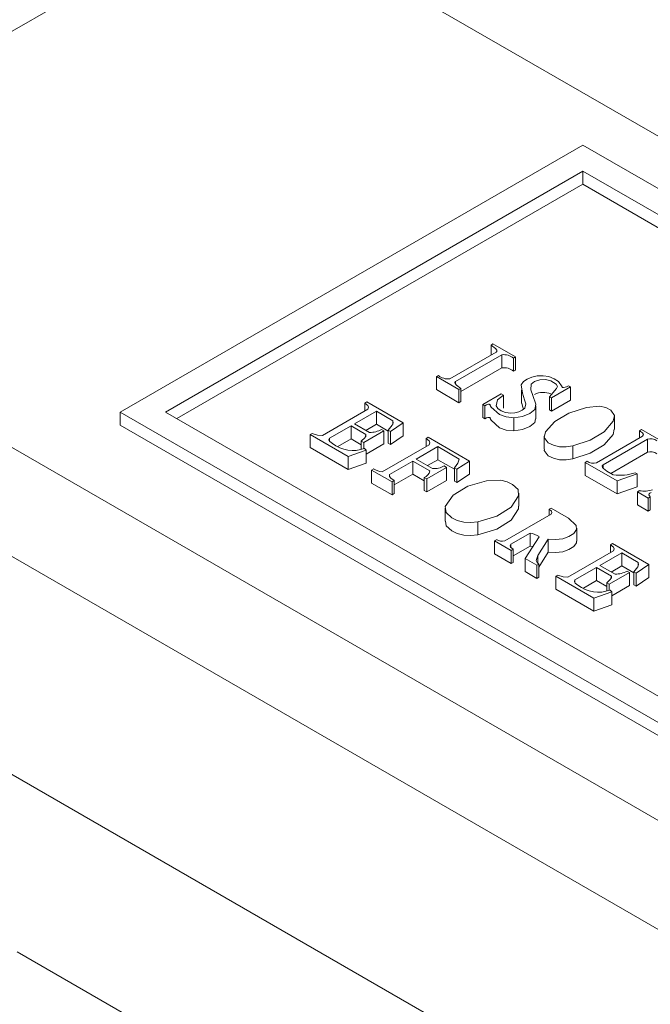
# Model space of a CAD drawing. Units: millimetres. Extents: x 0 to 2970, y 0 to 2100.
# Drawn here: x 427 to 438, y 524 to 543 of the extents above; entities that cross this region are included whole.
import ezdxf

# ---------------------------------------------------------------- set-up
doc = ezdxf.new("R2010")
doc.units = ezdxf.units.MM
doc.header["$LTSCALE"] = 5
doc.linetypes.add('PHANTOM', pattern=[12.7, 6.35, -1.27, 1.27, -1.27, 1.27, -1.27])

msp = doc.modelspace()

# ---------------------------------------------------------------- linework, layer by layer
at = {"color": 7, "linetype": 'Continuous', "lineweight": 15}
for p, q in [((422.756, 540.35), (430.817, 545.004)), ((430.817, 545.004), (464.405, 525.614)), ((428.502, 535.36), (437.164, 540.36)), ((437.164, 540.36), (455.937, 529.523)), ((429.35, 535.36), (437.164, 539.871)), ((437.164, 539.871), (455.089, 529.523)), ((437.164, 539.871), (437.164, 539.626)), ((429.562, 535.237), (437.164, 539.626)), ((437.164, 539.626), (454.877, 529.4)), ((422.756, 536.84), (450.263, 520.96)), ((435.443, 536.614), (435.48, 536.636)), ((435.443, 536.614), (435.443, 536.425)), ((435.48, 536.636), (435.903, 536.392)), ((412.645, 536.553), (453.303, 513.082)), ((434.672, 535.98), (435.537, 536.479)), ((435.645, 536.432), (434.78, 535.933)), ((435.645, 536.432), (435.645, 536.187)), ((435.903, 536.392), (435.866, 536.37)), ((435.903, 536.392), (435.903, 536.147)), ((435.866, 536.37), (435.866, 536.125)), ((434.42, 536.024), (434.458, 536.046)), ((434.843, 535.78), (434.42, 536.024)), ((434.42, 536.024), (434.42, 535.779)), ((435.645, 536.187), (434.881, 535.746)), ((435.903, 536.147), (435.866, 536.125)), ((434.78, 535.933), (434.78, 535.882)), ((436.93, 535.829), (436.576, 535.624)), ((436.892, 535.85), (436.93, 535.829)), ((436.93, 535.829), (436.93, 535.584)), ((434.843, 535.535), (434.42, 535.779)), ((434.881, 535.802), (434.843, 535.78)), ((434.843, 535.78), (434.843, 535.535)), ((434.881, 535.802), (434.881, 535.557)), ((435.289, 535.501), (435.636, 535.701)), ((435.636, 535.701), (435.674, 535.679)), ((435.674, 535.679), (435.674, 535.434)), ((436.016, 535.768), (436.016, 535.523)), ((436.576, 535.624), (436.539, 535.646)), ((436.539, 535.646), (436.539, 535.401)), ((433.081, 535.528), (433.119, 535.55)), ((433.081, 535.528), (433.081, 535.381)), ((433.119, 535.55), (433.8, 535.157)), ((434.881, 535.557), (434.843, 535.535)), ((435.326, 535.479), (435.289, 535.501)), ((435.289, 535.501), (435.289, 535.256)), ((435.326, 535.479), (435.326, 535.234)), ((436.283, 535.231), (436.283, 535.476)), ((436.576, 535.624), (436.576, 535.379)), ((436.93, 535.584), (436.576, 535.379)), ((428.502, 535.36), (428.502, 535.115)), ((447.275, 524.522), (428.502, 535.36)), ((447.275, 525.012), (429.35, 535.36)), ((432.287, 534.923), (433.139, 535.415)), ((433.296, 535.375), (432.885, 535.139)), ((433.602, 535.198), (433.296, 535.375)), ((433.296, 535.375), (433.296, 535.13)), ((436.576, 535.379), (436.539, 535.401)), ((437.754, 535.037), (437.754, 535.282)), ((447.275, 524.277), (428.502, 535.115)), ((432.822, 535.102), (432.418, 534.869)), ((433.099, 534.942), (432.822, 535.102)), ((432.822, 535.102), (432.822, 534.857)), ((432.885, 535.139), (433.17, 534.974)), ((433.296, 535.13), (433.097, 535.016)), ((433.519, 535.002), (433.296, 535.13)), ((433.8, 535.157), (433.564, 534.995)), ((433.602, 535.198), (433.602, 535.125)), ((433.8, 535.157), (433.8, 534.912)), ((435.326, 535.234), (435.289, 535.256)), ((435.872, 535.254), (435.872, 535.009)), ((432.059, 534.938), (432.096, 534.96)), ((432.769, 534.527), (432.059, 534.938)), ((432.059, 534.938), (432.059, 534.693)), ((433.438, 535.009), (433.06, 534.79)), ((433.099, 534.942), (433.099, 534.895)), ((433.394, 535.035), (433.438, 535.009)), ((433.438, 535.009), (433.438, 534.764)), ((433.564, 534.995), (433.519, 535.021)), ((433.519, 535.021), (433.519, 534.776)), ((433.564, 534.995), (433.564, 534.75)), ((433.8, 534.912), (433.564, 534.75)), ((436.437, 534.911), (436.437, 534.666)), ((437.417, 534.41), (438.282, 534.909)), ((438.226, 535.008), (438.263, 535.03)), ((438.226, 535.008), (438.226, 534.877)), ((438.263, 535.03), (438.585, 534.844)), ((422.756, 534.798), (450.263, 518.919)), ((432.418, 534.869), (432.418, 534.82)), ((432.822, 534.857), (432.577, 534.716)), ((433.015, 534.746), (432.822, 534.857)), ((433.06, 534.79), (433.015, 534.816)), ((433.015, 534.816), (433.015, 534.663)), ((433.06, 534.79), (433.06, 534.674)), ((433.438, 534.764), (433.108, 534.573)), ((433.405, 534.241), (434.282, 534.748)), ((433.564, 534.75), (433.519, 534.776)), ((434.231, 534.865), (434.269, 534.887)), ((434.231, 534.865), (434.231, 534.718)), ((434.269, 534.887), (435.039, 534.442)), ((438.371, 534.851), (437.544, 534.374)), ((438.371, 534.851), (438.371, 534.606)), ((432.769, 534.282), (432.059, 534.693)), ((433.108, 534.645), (432.769, 534.527)), ((433.076, 534.678), (433.108, 534.645)), ((433.108, 534.645), (433.108, 534.4)), ((434.445, 534.712), (434.041, 534.479)), ((434.849, 534.479), (434.445, 534.712)), ((434.445, 534.712), (434.445, 534.467)), ((438.371, 534.606), (437.686, 534.211)), ((432.769, 534.527), (432.769, 534.282)), ((433.108, 534.4), (432.769, 534.282)), ((433.978, 534.442), (433.542, 534.191)), ((434.299, 534.256), (433.978, 534.442)), ((433.978, 534.442), (433.978, 534.197)), ((434.041, 534.479), (434.348, 534.302)), ((434.445, 534.467), (434.253, 534.356)), ((434.757, 534.287), (434.445, 534.467)), ((434.566, 534.35), (434.611, 534.324)), ((435.039, 534.442), (434.802, 534.287)), ((435.039, 534.442), (435.039, 534.197)), ((437.203, 534.417), (437.241, 534.439)), ((437.803, 534.071), (437.203, 534.417)), ((437.203, 534.417), (437.203, 534.172)), ((437.544, 534.374), (437.544, 534.306)), ((433.208, 534.274), (433.246, 534.296)), ((433.59, 534.054), (433.208, 534.274)), ((433.208, 534.274), (433.208, 534.029)), ((433.542, 534.191), (433.542, 534.146)), ((433.978, 534.197), (433.627, 533.995)), ((434.194, 534.072), (433.978, 534.197)), ((434.611, 534.324), (434.239, 534.109)), ((434.611, 534.324), (434.611, 534.079)), ((434.802, 534.287), (434.757, 534.313)), ((434.757, 534.313), (434.757, 534.068)), ((434.802, 534.287), (434.802, 534.042)), ((435.039, 534.197), (434.802, 534.042)), ((437.803, 533.826), (437.203, 534.172)), ((437.613, 534.253), (437.733, 534.184)), ((438.181, 534.202), (437.803, 534.071)), ((438.143, 534.224), (438.181, 534.202)), ((438.181, 534.202), (438.181, 533.957)), ((433.59, 533.809), (433.208, 534.029)), ((433.627, 534.076), (433.59, 534.054)), ((433.59, 534.054), (433.59, 533.809)), ((433.627, 534.076), (433.627, 533.831)), ((434.239, 534.109), (434.194, 534.135)), ((434.194, 534.135), (434.194, 533.89)), ((434.239, 534.109), (434.239, 533.864)), ((434.611, 534.079), (434.239, 533.864)), ((434.802, 534.042), (434.757, 534.068)), ((437.803, 534.071), (437.803, 533.826)), ((433.627, 533.831), (433.59, 533.809)), ((434.239, 533.864), (434.194, 533.89)), ((435.964, 533.598), (435.964, 533.843)), ((438.181, 533.957), (437.803, 533.826)), ((438.185, 533.865), (438.223, 533.887)), ((438.387, 533.748), (438.185, 533.865)), ((438.185, 533.865), (438.185, 533.62)), ((438.387, 533.503), (438.185, 533.62)), ((438.425, 533.77), (438.387, 533.748)), ((438.387, 533.748), (438.387, 533.503)), ((438.425, 533.77), (438.425, 533.525)), ((434.582, 533.562), (434.582, 533.317)), ((435.699, 532.946), (436.57, 533.449)), ((436.529, 533.538), (436.567, 533.56)), ((436.529, 533.538), (436.529, 533.425)), ((436.567, 533.56), (436.896, 533.37)), ((438.425, 533.525), (438.387, 533.503)), ((436.177, 533.092), (435.817, 532.885)), ((436.177, 533.092), (436.177, 532.847)), ((437.049, 532.938), (437.049, 533.183)), ((435.507, 532.947), (435.544, 532.969)), ((435.821, 532.766), (435.507, 532.947)), ((435.507, 532.947), (435.507, 532.702)), ((435.817, 532.885), (435.817, 532.821)), ((436.083, 532.615), (436.344, 533.025)), ((436.516, 532.977), (436.321, 532.674)), ((436.516, 532.977), (436.516, 532.732)), ((437.679, 532.874), (437.717, 532.896)), ((437.679, 532.874), (437.679, 532.727)), ((437.717, 532.896), (438.397, 532.503)), ((435.821, 532.521), (435.507, 532.702)), ((435.859, 532.788), (435.821, 532.766)), ((435.821, 532.766), (435.821, 532.521)), ((436.177, 532.847), (435.859, 532.664)), ((435.859, 532.788), (435.859, 532.543)), ((436.516, 532.732), (436.338, 532.456)), ((436.884, 532.269), (437.736, 532.761)), ((437.893, 532.721), (437.482, 532.485)), ((438.2, 532.544), (437.893, 532.721)), ((437.893, 532.721), (437.893, 532.476)), ((435.859, 532.543), (435.821, 532.521)), ((436.083, 532.615), (436.083, 532.37)), ((436.3, 532.489), (436.083, 532.615)), ((436.338, 532.511), (436.3, 532.489)), ((436.321, 532.674), (436.321, 532.528)), ((436.338, 532.511), (436.338, 532.266)), ((438.397, 532.503), (438.161, 532.341)), ((438.2, 532.544), (438.2, 532.471)), ((438.397, 532.503), (438.397, 532.258)), ((436.3, 532.244), (436.083, 532.37)), ((436.3, 532.489), (436.3, 532.244)), ((437.419, 532.448), (437.015, 532.215)), ((437.696, 532.288), (437.419, 532.448)), ((437.419, 532.448), (437.419, 532.203)), ((437.482, 532.485), (437.767, 532.32)), ((438.036, 532.355), (437.657, 532.136)), ((437.893, 532.476), (437.695, 532.362)), ((438.116, 532.348), (437.893, 532.476)), ((437.991, 532.381), (438.036, 532.355)), ((438.036, 532.355), (438.036, 532.11)), ((438.161, 532.341), (438.116, 532.367)), ((438.116, 532.367), (438.116, 532.122)), ((438.161, 532.341), (438.161, 532.096)), ((436.338, 532.266), (436.3, 532.244)), ((436.656, 532.284), (436.694, 532.306)), ((437.367, 531.873), (436.656, 532.284)), ((436.656, 532.284), (436.656, 532.039)), ((437.015, 532.215), (437.015, 532.166)), ((437.419, 532.203), (437.174, 532.062)), ((437.612, 532.092), (437.419, 532.203)), ((437.657, 532.136), (437.612, 532.162)), ((437.612, 532.162), (437.612, 532.009)), ((437.657, 532.136), (437.657, 532.02)), ((437.696, 532.288), (437.696, 532.241)), ((438.397, 532.258), (438.161, 532.096)), ((437.367, 531.628), (436.656, 532.039)), ((437.706, 531.991), (437.367, 531.873)), ((437.673, 532.025), (437.706, 531.991)), ((438.036, 532.11), (437.706, 531.919)), ((437.706, 531.991), (437.706, 531.746)), ((438.161, 532.096), (438.116, 532.122)), ((437.367, 531.873), (437.367, 531.628)), ((437.706, 531.746), (437.367, 531.628)), ((426.574, 525.246), (439.374, 517.857))]:
    msp.add_line(p, q, dxfattribs=at)
at = {"color": 8, "linetype": 'PHANTOM', "lineweight": 0}
for p, q in [((436.974, 534.729), (436.974, 534.484)), ((435.198, 533.304), (435.198, 533.059))]:
    msp.add_line(p, q, dxfattribs=at)
at = {"color": 7, "linetype": 'Continuous', "lineweight": 15, "flags": 128}
for points in [[(435.537, 536.479), (435.551, 536.497), (435.552, 536.517), (435.528, 536.553), (435.443, 536.614)], [(435.674, 535.679), (435.567, 535.586), (435.537, 535.476), (435.571, 535.424), (435.635, 535.381), (435.716, 535.351), (435.811, 535.338), (435.892, 535.345), (435.966, 535.365), (436.029, 535.396), (436.075, 535.435), (436.095, 535.513), (436.071, 535.591), (436.031, 535.714), (436.006, 535.872), (436.051, 535.929), (436.12, 535.977), (436.207, 536.015), (436.31, 536.037), (436.419, 536.039), (436.525, 536.024), (436.627, 535.985), (436.709, 535.933), (436.776, 535.829), (436.778, 535.824), (436.783, 535.82), (436.791, 535.817), (436.801, 535.817), (436.829, 535.823), (436.855, 535.833), (436.892, 535.85)], [(434.78, 535.933), (434.768, 535.915), (434.769, 535.896), (434.796, 535.861), (434.881, 535.802)], [(436.539, 535.646), (436.671, 535.799), (436.685, 535.841), (436.663, 535.882), (436.565, 535.945), (436.464, 535.971), (436.354, 535.966), (436.258, 535.935), (436.193, 535.884), (436.189, 535.777), (436.228, 535.671), (436.28, 535.505), (436.263, 535.41), (436.169, 535.331), (436.034, 535.275), (435.872, 535.254)], [(433.139, 535.415), (433.15, 535.449), (433.137, 535.483), (433.081, 535.528)], [(435.872, 535.254), (435.727, 535.267), (435.603, 535.312), (435.445, 535.453), (435.43, 535.481), (435.425, 535.494), (435.421, 535.501), (435.416, 535.504), (435.411, 535.505), (435.396, 535.505), (435.381, 535.501), (435.36, 535.494), (435.326, 535.479)], [(436.049, 535.413), (436.031, 535.469), (436.022, 535.523)], [(437.228, 535.445), (437.475, 535.468), (437.591, 535.442), (437.684, 535.393), (437.754, 535.294), (437.728, 535.187), (437.564, 534.992), (437.301, 534.836), (436.974, 534.729)], [(436.974, 534.729), (436.852, 534.71), (436.727, 534.711), (436.61, 534.738), (436.516, 534.786), (436.44, 534.884), (436.46, 534.992), (436.637, 535.184), (436.899, 535.34), (437.228, 535.445)], [(433.519, 535.021), (433.595, 535.117), (433.61, 535.157), (433.602, 535.198)], [(435.872, 535.009), (435.727, 535.022), (435.603, 535.067), (435.445, 535.209), (435.43, 535.236), (435.425, 535.249), (435.421, 535.256), (435.416, 535.259), (435.411, 535.26), (435.396, 535.26), (435.381, 535.256), (435.36, 535.249), (435.326, 535.234)], [(436.275, 535.232), (436.263, 535.165), (436.169, 535.086), (436.034, 535.03), (435.872, 535.009)], [(432.096, 534.96), (432.196, 534.926), (432.287, 534.923)], [(433.015, 534.816), (433.084, 534.882), (433.099, 534.942)], [(437.751, 535.037), (437.728, 534.942), (437.564, 534.747), (437.301, 534.591), (436.974, 534.484)], [(438.282, 534.909), (438.295, 534.939), (438.279, 534.969), (438.226, 535.008)], [(432.418, 534.869), (432.409, 534.839), (432.423, 534.81), (432.473, 534.771)], [(434.282, 534.748), (434.3, 534.782), (434.288, 534.818), (434.231, 534.865)], [(436.974, 534.484), (436.852, 534.465), (436.727, 534.466), (436.61, 534.493), (436.516, 534.541), (436.44, 534.639), (436.445, 534.665)], [(434.757, 534.313), (434.824, 534.403), (434.849, 534.479)], [(437.544, 534.374), (437.527, 534.35), (437.53, 534.324), (437.548, 534.301), (437.613, 534.253)], [(433.542, 534.191), (433.541, 534.155), (433.567, 534.121), (433.627, 534.076)], [(435.198, 533.304), (435.066, 533.29), (434.934, 533.298), (434.812, 533.329), (434.71, 533.378), (434.604, 533.475), (434.586, 533.589), (434.737, 533.801), (435.007, 533.971), (435.361, 534.074)], [(435.361, 534.074), (435.625, 534.085), (435.748, 534.055), (435.848, 534.005), (435.952, 533.908), (435.957, 533.793), (435.822, 533.578), (435.551, 533.409), (435.198, 533.304)], [(438.444, 533.854), (438.418, 533.843), (438.401, 533.828), (438.398, 533.81), (438.425, 533.77)], [(435.955, 533.598), (435.957, 533.548), (435.822, 533.333), (435.551, 533.164), (435.198, 533.059)], [(436.57, 533.449), (436.584, 533.475), (436.574, 533.502), (436.529, 533.538)], [(435.198, 533.059), (435.066, 533.045), (434.934, 533.053), (434.812, 533.084), (434.71, 533.133), (434.604, 533.23), (434.59, 533.318)], [(436.896, 533.37), (437.036, 533.235), (437.045, 533.157), (436.992, 533.086), (436.9, 533.027), (436.785, 532.986), (436.652, 532.973), (436.516, 532.977)], [(435.817, 532.885), (435.8, 532.856), (435.81, 532.826), (435.859, 532.788)], [(437.042, 532.938), (437.045, 532.912), (436.992, 532.841), (436.9, 532.782), (436.785, 532.741), (436.652, 532.728), (436.516, 532.732)], [(437.736, 532.761), (437.748, 532.795), (437.734, 532.829), (437.679, 532.874)], [(436.225, 532.838), (436.22, 532.84), (436.177, 532.847)], [(436.321, 532.674), (436.291, 532.58), (436.305, 532.544), (436.338, 532.511)], [(438.116, 532.367), (438.192, 532.463), (438.207, 532.503), (438.2, 532.544)], [(436.694, 532.306), (436.793, 532.272), (436.884, 532.269)], [(437.015, 532.215), (437.006, 532.185), (437.02, 532.156), (437.071, 532.117)], [(437.612, 532.162), (437.681, 532.228), (437.696, 532.288)]]:
    msp.add_lwpolyline(points, dxfattribs=at)
at = {"color": 7, "linetype": 'Continuous', "lineweight": 15}
for centre, radius, start, end in [((435.687, 536.158), 0.277, 49.8731, 98.8014), ((435.687, 535.913), 0.277, 49.8731, 98.8014), ((434.642, 536.266), 0.287, 230.0091, 276.0024), ((436.423, 535.345), 0.383, 68.1871, 115.637), ((433.148, 535.502), 0.528, 272.3663, 297.7212), ((432.857, 535.26), 0.621, 231.8728, 290.629), ((438.431, 534.665), 0.196, 53.4254, 107.8436), ((438.431, 534.42), 0.196, 53.4254, 107.8436), ((434.375, 534.697), 0.397, 266.0999, 298.9364), ((437.358, 534.598), 0.197, 233.5944, 287.6721), ((433.426, 534.56), 0.32, 235.5736, 266.0752), ((434.133, 534.294), 0.17, 290.8597, 347.1572), ((437.857, 535.04), 0.865, 261.7921, 289.3674), ((438.314, 534.329), 0.452, 258.3768, 290.0896), ((436.12, 532.71), 0.387, 54.5628, 81.5268), ((435.646, 533.117), 0.179, 235.5902, 287.1735), ((437.745, 532.848), 0.528, 272.3646, 297.7218), ((437.454, 532.606), 0.621, 231.8733, 290.6285)]:
    msp.add_arc(centre, radius, start, end, dxfattribs=at)

doc.saveas('drawing.dxf')
